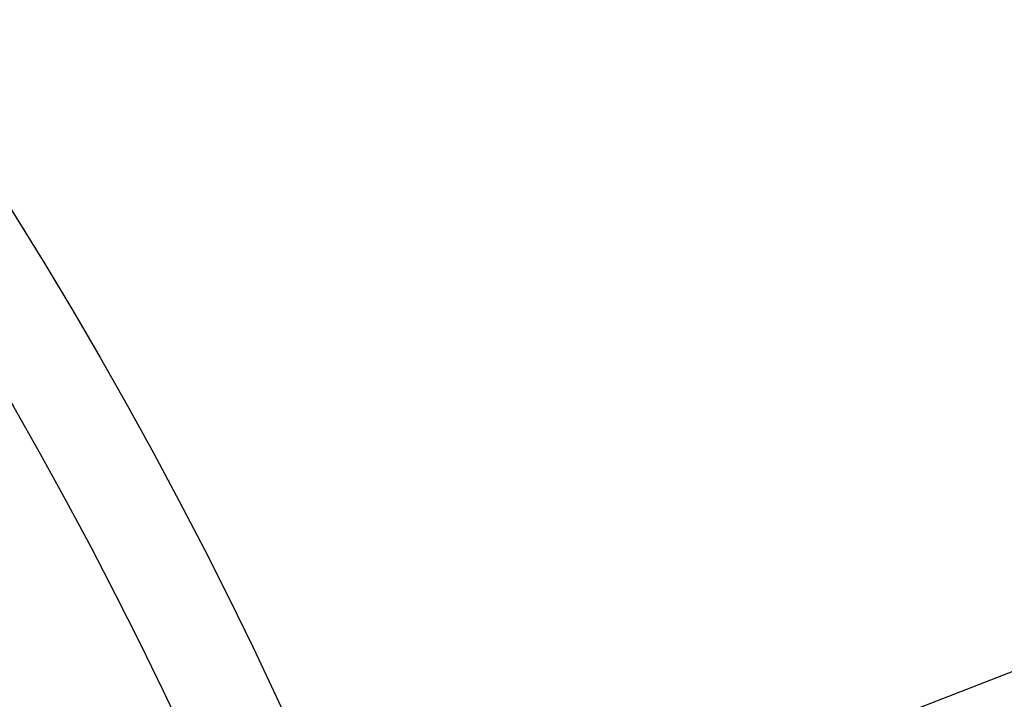
# Model space of a CAD drawing. Units: millimetres. Extents: x -4781 to 18893, y -4779 to 4780.
# Drawn here: x 730 to 918, y 363 to 492 of the extents above; entities that cross this region are included whole.
import ezdxf

# ---------------------------------------------------------------- set-up
doc = ezdxf.new("R2010")
doc.units = ezdxf.units.MM
doc.header["$LTSCALE"] = 20
doc.linetypes.add('HIDDEN', pattern=[9.525, 6.35, -3.175])
doc.layers.add('2d', color=230, linetype='Continuous')
doc.layers.add('EN-Safetyzone', color=93, linetype='HIDDEN')

msp = doc.modelspace()

# ---------------------------------------------------------------- linework, layer by layer
at = {"layer": '2d'}
msp.add_line((387.94, 161.22), (1212.83, 482.36), dxfattribs=at)
for centre, radius in [((-5.14, 7.7), 1672), ((-5.14, 7.7), 1653), ((0, 0), 1314.53), ((0, 0), 1295.53), ((0, 0), 1076.7), ((0, 0), 859.5), ((0, 0), 840.5)]:
    msp.add_circle(centre, radius, dxfattribs=at)
for centre, radius, start, end in [((0, 0.7), 2276.5, 90, 293.44548), ((0, 0.7), 2003.5, 90, 293.51069), ((0, 0), 1057.7, 344.34955, 343.59395)]:
    msp.add_arc(centre, radius, start, end, dxfattribs=at)
at = {"layer": 'EN-Safetyzone'}
msp.add_lwpolyline([(14156.5, 4779.98), (14156.54, 3780.11), (15756.44, 3780.07, -0.999835), (15757.3, -2492.95), (14157.38, -2492.91), (14157.35, -3492.91), (3868.01, -3493.96, 0.138026), (2960.15, -3749.55, -1.40657), (0, 4777.2), (14156.5, 4779.98)], format="xyb", dxfattribs=at)

doc.saveas('drawing.dxf')
